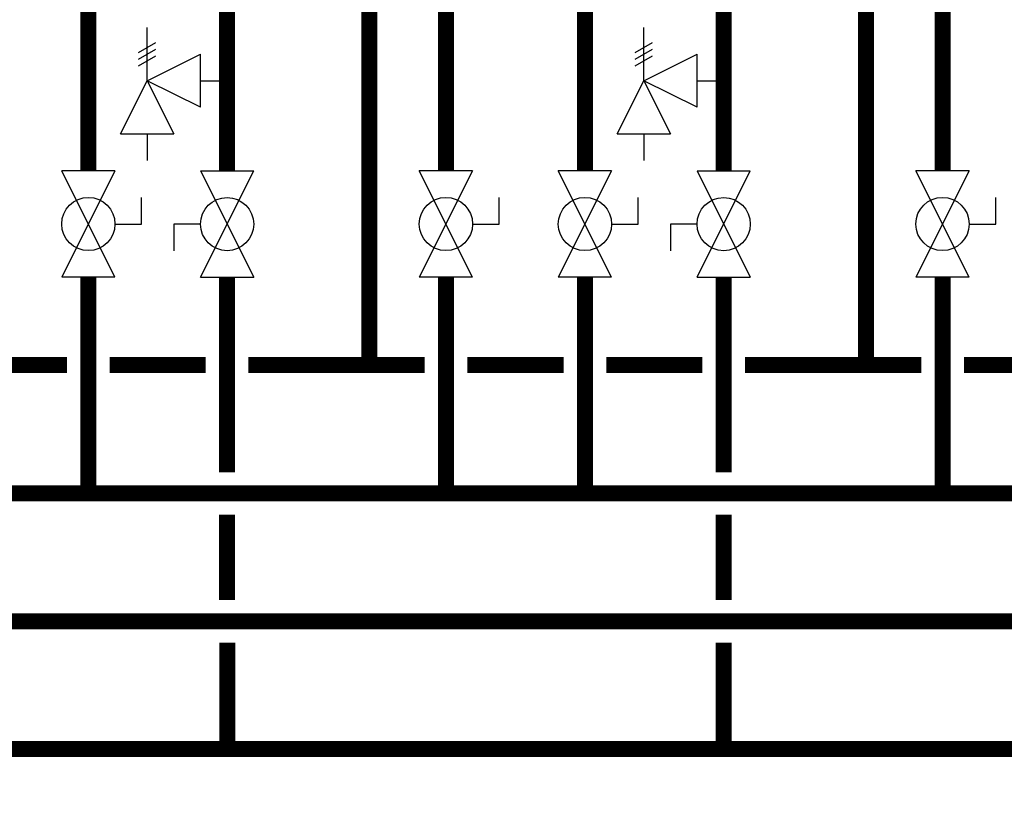
# Model space of a CAD drawing. Units: inches. Extents: x -155 to 167, y -63 to 156.
# Drawn here: x -40 to 6, y 34 to 71 of the extents above; entities that cross this region are included whole.
import ezdxf

# ---------------------------------------------------------------- set-up
doc = ezdxf.new("R2010")
doc.units = ezdxf.units.IN
doc.header["$MEASUREMENT"] = 0

# ---------------------------------------------------------------- blocks, each defined once
blk = doc.blocks.new('Full-Port Ball Valve')
at = {"color": 2}
for p, q in [((0.0832, 0.0832), (0.0416, 0.0832)), ((0.0832, 0.0416), (0.0832, 0.0832)), ((0, 0.0416), (0, -0.0416)), ((0, 0.0416), (0.1665, -0.0416)), ((0.1665, 0.0416), (0, -0.0416)), ((0.1665, 0.0416), (0.1665, -0.0416))]:
    blk.add_line(p, q, dxfattribs=at)
blk.add_circle((0.0832, 0), 0.0416, dxfattribs=at)
blk = doc.blocks.new('Pressure Relief Valve - Tankless')
at = {"color": 2}
for p, q in [((-0.0832, 0.1665), (-0.0832, 0.0832)), ((-0.0832, 0.1665), (0, 0.1249)), ((-0.0832, 0.1249), (-0.1249, 0.1249)), ((0, 0.1249), (-0.0832, 0.0832)), ((-0.0416, 0.0416), (0, 0.1249)), ((0, 0.1249), (0.0416, 0.0416)), ((0, 0.1249), (0.0832, 0.1249)), ((0.0234, 0.1384), (0.039, 0.1113)), ((0.0338, 0.1384), (0.0494, 0.1113)), ((0.0442, 0.1384), (0.0598, 0.1113)), ((-0.0416, 0.0416), (0.0416, 0.0416)), ((0, 0.0416), (0, 0))]:
    blk.add_line(p, q, dxfattribs=at)

msp = doc.modelspace()

# ---------------------------------------------------------------- linework, layer by layer
at = {"const_width": 0.75}
for points in [[(-23.844, 76.982), (-23.844, 55.134)], [(-0.557, 76.981), (-0.557, 55.134)], [(-37.026, 71.719), (-37.026, 64.238)], [(-30.52, 71.695), (-30.52, 64.238)], [(-20.258, 71.72), (-20.258, 64.239)], [(-13.739, 71.718), (-13.739, 64.237)], [(-7.233, 71.694), (-7.233, 64.237)], [(3.029, 71.72), (3.029, 64.239)], [(-83.6, 59.244), (-83.6, 49.101), (107.342, 49.101), (107.342, -35.165)], [(-37.026, 59.243), (-37.026, 49.134)], [(-30.52, 59.243), (-30.52, 50.1)], [(-20.258, 59.244), (-20.258, 49.101)], [(-13.739, 59.243), (-13.739, 49.134)], [(-7.233, 59.243), (-7.233, 50.099)], [(3.029, 59.244), (3.029, 49.101)], [(-42.545, 55.135), (-38.026, 55.135)], [(-36.026, 55.135), (-31.52, 55.135)], [(-29.52, 55.135), (-21.258, 55.135)], [(-19.258, 55.135), (-14.739, 55.133)], [(-12.739, 55.133), (-8.233, 55.133)], [(-6.233, 55.134), (2.029, 55.134)], [(-6.233, 55.132), (2.029, 55.131)], [(8.548, 55.132), (4.029, 55.131)], [(-66.832, 48.101), (-66.832, 43.096), (106.342, 43.096)], [(-30.518, 44.103), (-30.519, 48.104)], [(-7.23, 44.102), (-7.232, 48.103)], [(-94.345, 37.113), (85.922, 37.104), (85.92, 42.099)], [(-30.513, 37.077), (-30.515, 42.103)], [(-7.226, 37.077), (-7.228, 42.102)]]:
    msp.add_lwpolyline(points, dxfattribs=at)

# ---------------------------------------------------------------- block references
at = {"xscale": 30, "yscale": 30, "zscale": 30}
for name, p, rotation in [('Pressure Relief Valve - Tankless', (-30.52, 68.466), 90.00000000000001), ('Pressure Relief Valve - Tankless', (-7.233, 68.466), 90.00000000000001), ('Full-Port Ball Valve', (-37.026, 64.238), 270), ('Full-Port Ball Valve', (-30.52, 59.243), 89.99999999999999), ('Full-Port Ball Valve', (-20.258, 64.239), 270), ('Full-Port Ball Valve', (-13.739, 64.237), 270), ('Full-Port Ball Valve', (-7.233, 59.243), 89.99999999999999), ('Full-Port Ball Valve', (3.029, 64.239), 270)]:
    msp.add_blockref(name, p, dxfattribs=dict(at, rotation=rotation))

doc.saveas('drawing.dxf')
